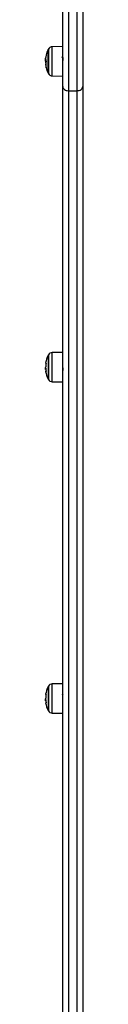
# Model space of a CAD drawing. Units: millimetres. Extents: x -3.4 to 12.9, y -0.1 to 14.7.
# Drawn here: x 3.1 to 3.2, y 2.9 to 3.8 of the extents above; entities that cross this region are included whole.
import ezdxf

# ---------------------------------------------------------------- set-up
doc = ezdxf.new("R2010")
doc.units = ezdxf.units.MM

# ---------------------------------------------------------------- blocks, each defined once
blk = doc.blocks.new('KATOPSH_S114')
at = {"color": 7, "linetype": 'Continuous', "lineweight": 25}
for p, q in [((1888.92645, 6431.66057), (1888.92645, 6431.90547)), ((1888.94445, 6431.90547), (1888.94445, 6431.66057)), ((1888.91305, 6431.67562), (1888.91305, 6431.69432)), ((1888.92645, 6431.69692), (1888.91676, 6431.69684)), ((1888.91052, 6431.68535), (1888.91054, 6431.68554)), ((1888.91081, 6431.68535), (1888.91052, 6431.68535)), ((1888.91056, 6431.68581), (1888.9107, 6431.68657)), ((1888.91091, 6431.68438), (1888.91056, 6431.68438)), ((1888.91078, 6431.68657), (1888.9107, 6431.68657)), ((1888.91305, 6431.67562), (1888.91305, 6431.67282)), ((1888.92631, 6431.67957), (1888.92632, 6431.6796)), ((1888.92633, 6431.67958), (1888.92645, 6431.67979)), ((1888.91676, 6431.6703), (1888.92645, 6431.67021)), ((1888.92645, 6430.57212), (1888.92645, 6431.66057)), ((1888.93145, 6431.65687), (1888.93945, 6431.65687)), ((1888.93145, 6431.65687), (1888.93145, 6430.56114)), ((1888.93945, 6430.56114), (1888.93945, 6431.65687)), ((1888.94445, 6431.66057), (1888.94445, 6430.56379)), ((1888.91305, 6431.41628), (1888.91305, 6431.39478)), ((1888.92645, 6431.41888), (1888.91676, 6431.4188)), ((1888.91046, 6431.40487), (1888.91047, 6431.4046)), ((1888.91079, 6431.40571), (1888.91072, 6431.40571)), ((1888.9264, 6431.40952), (1888.92638, 6431.40948)), ((1888.91089, 6431.40394), (1888.91052, 6431.40394)), ((1888.91092, 6431.40342), (1888.91056, 6431.40342)), ((1888.92645, 6431.40221), (1888.92654, 6431.40238)), ((1888.91676, 6431.39226), (1888.92645, 6431.39218)), ((1888.91305, 6431.11498), (1888.91305, 6431.09348)), ((1888.92645, 6431.11758), (1888.91676, 6431.1175)), ((1888.91046, 6431.10357), (1888.91047, 6431.10329)), ((1888.91089, 6431.10266), (1888.91052, 6431.10266)), ((1888.91093, 6431.1021), (1888.91056, 6431.1021)), ((1888.91079, 6431.10447), (1888.91073, 6431.10447)), ((1888.92641, 6431.10032), (1888.92646, 6431.10024)), ((1888.91676, 6431.09096), (1888.92645, 6431.09087))]:
    blk.add_line(p, q, dxfattribs=at)
at = {"color": 8, "linetype": 'Continuous', "lineweight": 25}
for p, q in [((1888.93145, 6431.90547), (1888.93145, 6431.65687)), ((1888.93945, 6431.65687), (1888.93945, 6431.90547)), ((1888.91327, 6431.69474), (1888.91327, 6431.67531)), ((1888.91676, 6431.6703), (1888.91676, 6431.69684)), ((1888.91095, 6431.68193), (1888.91092, 6431.68193)), ((1888.91327, 6431.67531), (1888.91327, 6431.67239)), ((1888.91327, 6431.4167), (1888.91327, 6431.39436)), ((1888.91676, 6431.40501), (1888.91676, 6431.4188)), ((1888.91676, 6431.39226), (1888.91676, 6431.40501)), ((1888.91327, 6431.1154), (1888.91327, 6431.09306)), ((1888.91676, 6431.10395), (1888.91676, 6431.1175)), ((1888.91676, 6431.09096), (1888.91676, 6431.10395))]:
    blk.add_line(p, q, dxfattribs=at)
at = {"color": 7, "linetype": 'Continuous', "lineweight": 25, "flags": 128}
for points in [[(1888.92645, 6431.66057), (1888.92654, 6431.65985), (1888.92683, 6431.65915), (1888.92729, 6431.65852), (1888.92791, 6431.65796), (1888.92867, 6431.6575), (1888.92953, 6431.65715), (1888.93047, 6431.65694), (1888.93145, 6431.65687)], [(1888.93945, 6431.65687), (1888.94042, 6431.65694), (1888.94136, 6431.65715), (1888.94222, 6431.6575), (1888.94298, 6431.65796), (1888.9436, 6431.65852), (1888.94407, 6431.65915), (1888.94435, 6431.65985), (1888.94445, 6431.66057)], [(1888.91077, 6431.4094), (1888.91077, 6431.40939), (1888.91078, 6431.40933), (1888.91085, 6431.40928), (1888.91095, 6431.40922), (1888.91111, 6431.40916)], [(1888.91116, 6431.40144), (1888.91099, 6431.40148), (1888.91087, 6431.40152), (1888.9108, 6431.40156), (1888.91078, 6431.4016), (1888.9108, 6431.40164), (1888.91087, 6431.40169), (1888.91099, 6431.40173), (1888.91115, 6431.40177)], [(1888.91077, 6431.10809), (1888.91078, 6431.10805), (1888.91085, 6431.10801), (1888.91095, 6431.10797), (1888.91111, 6431.10794)], [(1888.91116, 6431.10021), (1888.91099, 6431.10023), (1888.91087, 6431.10026), (1888.9108, 6431.10028), (1888.91078, 6431.1003), (1888.9108, 6431.10032), (1888.91087, 6431.10034), (1888.91099, 6431.10036), (1888.91115, 6431.10039)]]:
    blk.add_lwpolyline(points, dxfattribs=at)
at = {"color": 7, "linetype": 'Continuous', "lineweight": 25}
for centre, radius, start, end in [((1888.93395, 6431.68357), 0.0235, 152.77752, 165.69336), ((1888.93395, 6431.68357), 0.0235, 151.61726, 152.77752), ((1888.91679, 6431.69284), 0.004, 90.5, 151.61726), ((1888.93395, 6431.68357), 0.0235, 175.17304, 177.93932), ((1888.92357, 6431.68461), 0.01307, 185.09661, 193.78609), ((1888.92359, 6431.68503), 0.01304, 182.85566, 193.72895), ((1888.92398, 6431.684), 0.01353, 166.36199, 169.07128), ((1888.92391, 6431.68101), 0.01314, 176.40728, 194.04421), ((1888.92354, 6431.68621), 0.01276, 165.96298, 193.89064), ((1888.92191, 6431.68036), 0.01107, 166.38588, 171.88677), ((1888.92147, 6431.68039), 0.01062, 174.98318, 194.00155), ((1888.93395, 6431.68357), 0.0235, 194.24387, 207.22248), ((1888.93395, 6431.68357), 0.0235, 207.22248, 208.38274), ((1888.91679, 6431.6743), 0.004, 208.38274, 269.5), ((1888.93395, 6431.40553), 0.0235, 152.77752, 170.53284), ((1888.93395, 6431.40553), 0.0235, 151.61726, 152.77752), ((1888.91679, 6431.4148), 0.004, 90.5, 151.61726), ((1888.93395, 6431.40553), 0.0235, 182.27157, 184.83301), ((1888.9114, 6431.40709), 0.00261, 254.25431, 257.3429), ((1888.9338, 6431.40524), 0.02301, 170.52606, 178.56799), ((1888.93398, 6431.40542), 0.02314, 182.48731, 189.57916), ((1888.93402, 6431.40568), 0.02318, 171.34768, 175.69389), ((1888.93395, 6431.40553), 0.0235, 189.63198, 207.22248), ((1888.93395, 6431.40553), 0.0235, 207.22248, 208.38274), ((1888.91679, 6431.39626), 0.004, 208.38274, 269.5), ((1888.93395, 6431.10423), 0.0235, 152.77752, 170.54124), ((1888.93395, 6431.10423), 0.0235, 151.61726, 152.77752), ((1888.91679, 6431.1135), 0.004, 90.5, 151.61726), ((1888.93395, 6431.10423), 0.0235, 182.29634, 184.84689), ((1888.91137, 6431.10772), 0.00443, 261.28406, 263.06025), ((1888.93395, 6431.10423), 0.0235, 189.62646, 207.22248), ((1888.93386, 6431.10401), 0.02307, 170.53811, 178.5692), ((1888.934, 6431.10419), 0.02316, 182.48647, 189.57548), ((1888.93395, 6431.10423), 0.0235, 207.22248, 208.38274), ((1888.91679, 6431.09496), 0.004, 208.38274, 269.5)]:
    blk.add_arc(centre, radius, start, end, dxfattribs=at)
for points, knots in [([(1888.91046, 6431.68437), (1888.91047, 6431.68429), (1888.91047, 6431.68413), (1888.91052, 6431.68368), (1888.91055, 6431.68345)], [0, 0, 0, 0, 0.501254, 1, 1, 1, 1]), ([(1888.91056, 6431.68438), (1888.91055, 6431.68459), (1888.91052, 6431.68503), (1888.91052, 6431.68524), (1888.91052, 6431.68535)], [0, 0, 0, 0, 0.500998, 1, 1, 1, 1]), ([(1888.91095, 6431.68192), (1888.91095, 6431.68192), (1888.91095, 6431.68191), (1888.91095, 6431.68189), (1888.91094, 6431.68189), (1888.91093, 6431.6819), (1888.91092, 6431.68192), (1888.91092, 6431.68193)], [0, 0, 0, 0, 0.125056, 0.250457, 0.500137, 0.749624, 1, 1, 1, 1]), ([(1888.91115, 6431.68315), (1888.91115, 6431.68313), (1888.91116, 6431.68311), (1888.91116, 6431.68308), (1888.91116, 6431.68306), (1888.91116, 6431.68303), (1888.91116, 6431.683), (1888.91116, 6431.68298), (1888.91115, 6431.68297)], [0, 0, 0, 0, 0.250138, 0.372822, 0.499516, 0.626816, 0.749725, 1, 1, 1, 1]), ([(1888.9262, 6431.68668), (1888.92612, 6431.68683), (1888.92595, 6431.68712), (1888.92578, 6431.68741), (1888.9257, 6431.68755)], [0, 0, 0, 0, 0.499747, 1, 1, 1, 1]), ([(1888.92666, 6431.68755), (1888.92658, 6431.6874), (1888.92642, 6431.68713), (1888.92626, 6431.68685), (1888.92618, 6431.68672)], [0, 0, 0, 0, 0.5243421, 1, 1, 1, 1]), ([(1888.9262, 6431.68667), (1888.92621, 6431.68665), (1888.92623, 6431.68662), (1888.92627, 6431.68641), (1888.92631, 6431.68606), (1888.92636, 6431.68559), (1888.9264, 6431.68502), (1888.92643, 6431.68458), (1888.92645, 6431.68433), (1888.92645, 6431.68431)], [0, 0, 0, 0, 0.10265, 0.27692, 0.454619, 0.631574, 0.804626, 0.9806, 1, 1, 1, 1]), ([(1888.91087, 6431.6815), (1888.91087, 6431.68148), (1888.91088, 6431.68146), (1888.91089, 6431.6814), (1888.91089, 6431.68136), (1888.91089, 6431.68133), (1888.91089, 6431.68132), (1888.91089, 6431.68131)], [0, 0, 0, 0, 0.249876, 0.4991241, 0.7492132, 0.8722556, 1, 1, 1, 1]), ([(1888.91116, 6431.67782), (1888.91116, 6431.67781), (1888.91117, 6431.6778), (1888.91117, 6431.67779), (1888.91117, 6431.67778), (1888.91117, 6431.67778), (1888.91117, 6431.67779), (1888.91117, 6431.6778), (1888.91116, 6431.67781), (1888.91116, 6431.67783)], [0, 0, 0, 0, 0.125443, 0.250154, 0.375518, 0.500314, 0.625198, 0.750486, 1, 1, 1, 1]), ([(1888.91078, 6431.40569), (1888.91069, 6431.40569), (1888.91051, 6431.40569), (1888.91048, 6431.40514), (1888.91046, 6431.40487)], [0, 0, 0, 0, 0.5016344, 1, 1, 1, 1]), ([(1888.91052, 6431.40394), (1888.91053, 6431.40413), (1888.91054, 6431.40451), (1888.91064, 6431.40456), (1888.9107, 6431.40458)], [0, 0, 0, 0, 0.501214, 1, 1, 1, 1]), ([(1888.9108, 6431.40581), (1888.9108, 6431.40579), (1888.9108, 6431.40576), (1888.91079, 6431.40572), (1888.91079, 6431.40569), (1888.91078, 6431.40569), (1888.91078, 6431.40569)], [0, 0, 0, 0, 0.249116, 0.499668, 0.750992, 1, 1, 1, 1]), ([(1888.91083, 6431.40454), (1888.91083, 6431.40454), (1888.91084, 6431.40454), (1888.91085, 6431.4045), (1888.91086, 6431.40446), (1888.91086, 6431.40443), (1888.91086, 6431.40441)], [0, 0, 0, 0, 0.2487205, 0.4994008, 0.7505838, 1, 1, 1, 1]), ([(1888.91111, 6431.40916), (1888.91111, 6431.40916), (1888.91111, 6431.40915), (1888.91112, 6431.40914), (1888.91112, 6431.40912), (1888.91112, 6431.4091), (1888.91112, 6431.40907), (1888.91111, 6431.40905), (1888.91111, 6431.40903), (1888.91111, 6431.40902)], [0, 0, 0, 0, 0.2488516, 0.3741451, 0.499092, 0.6238045, 0.7489412, 0.874198, 1, 1, 1, 1]), ([(1888.92628, 6431.40477), (1888.92629, 6431.40459), (1888.92632, 6431.40419), (1888.92636, 6431.40365), (1888.9264, 6431.40315), (1888.92644, 6431.40276), (1888.92649, 6431.4025), (1888.92651, 6431.40244), (1888.92653, 6431.40241)], [0, 0, 0, 0, 0.142038, 0.316483, 0.487085, 0.66059, 0.835986, 1, 1, 1, 1]), ([(1888.91056, 6431.40342), (1888.91055, 6431.40345), (1888.91052, 6431.4035), (1888.91052, 6431.40379), (1888.91052, 6431.40394)], [0, 0, 0, 0, 0.50101, 1, 1, 1, 1]), ([(1888.91116, 6431.40156), (1888.91116, 6431.40155), (1888.91117, 6431.40152), (1888.91117, 6431.40149), (1888.91117, 6431.40147), (1888.91117, 6431.40146), (1888.91117, 6431.40144), (1888.91116, 6431.40144), (1888.91116, 6431.40144)], [0, 0, 0, 0, 0.249276, 0.374633, 0.49913, 0.626588, 0.74925, 1, 1, 1, 1]), ([(1888.91078, 6431.10446), (1888.91069, 6431.10445), (1888.91051, 6431.10443), (1888.91048, 6431.10386), (1888.91046, 6431.10357)], [0, 0, 0, 0, 0.501634, 1, 1, 1, 1]), ([(1888.91052, 6431.10266), (1888.91053, 6431.10285), (1888.91054, 6431.10325), (1888.91064, 6431.10331), (1888.9107, 6431.10334)], [0, 0, 0, 0, 0.501197, 1, 1, 1, 1]), ([(1888.91056, 6431.1021), (1888.91055, 6431.10213), (1888.91052, 6431.10219), (1888.91052, 6431.1025), (1888.91052, 6431.10266)], [0, 0, 0, 0, 0.501004, 1, 1, 1, 1]), ([(1888.9108, 6431.10458), (1888.9108, 6431.10457), (1888.9108, 6431.10453), (1888.91079, 6431.10449), (1888.91079, 6431.10447), (1888.91078, 6431.10446), (1888.91078, 6431.10446)], [0, 0, 0, 0, 0.249579, 0.499583, 0.751034, 1, 1, 1, 1]), ([(1888.91083, 6431.10332), (1888.91083, 6431.10332), (1888.91084, 6431.10331), (1888.91085, 6431.10328), (1888.91086, 6431.10324), (1888.91086, 6431.10321), (1888.91086, 6431.10319)], [0, 0, 0, 0, 0.248951, 0.499379, 0.750272, 1, 1, 1, 1]), ([(1888.91111, 6431.10794), (1888.91111, 6431.10793), (1888.91111, 6431.10793), (1888.91112, 6431.10791), (1888.91112, 6431.1079), (1888.91112, 6431.10787), (1888.91112, 6431.10785), (1888.91111, 6431.10783), (1888.91111, 6431.10781), (1888.91111, 6431.1078)], [0, 0, 0, 0, 0.24862, 0.374107, 0.499142, 0.624216, 0.74924, 0.874599, 1, 1, 1, 1]), ([(1888.91116, 6431.10034), (1888.91116, 6431.10032), (1888.91117, 6431.1003), (1888.91117, 6431.10027), (1888.91117, 6431.10025), (1888.91117, 6431.10023), (1888.91117, 6431.10022), (1888.91116, 6431.10021), (1888.91116, 6431.10021)], [0, 0, 0, 0, 0.248951, 0.374277, 0.499324, 0.62638, 0.749467, 1, 1, 1, 1]), ([(1888.92661, 6431.10735), (1888.92653, 6431.10749), (1888.92636, 6431.10778), (1888.92619, 6431.10807), (1888.92611, 6431.10822)], [0, 0, 0, 0, 0.49974, 1, 1, 1, 1])]:
    blk.add_open_spline(points, degree=3, knots=knots, dxfattribs=at)
blk = doc.blocks.new('s114-')
at = {"color": 3}
blk.add_blockref('KATOPSH_S114', (0, 0), dxfattribs=at)

msp = doc.modelspace()

# ---------------------------------------------------------------- block references
msp.add_blockref('s114-', (-1885.7904, -6427.93097))

doc.saveas('drawing.dxf')
